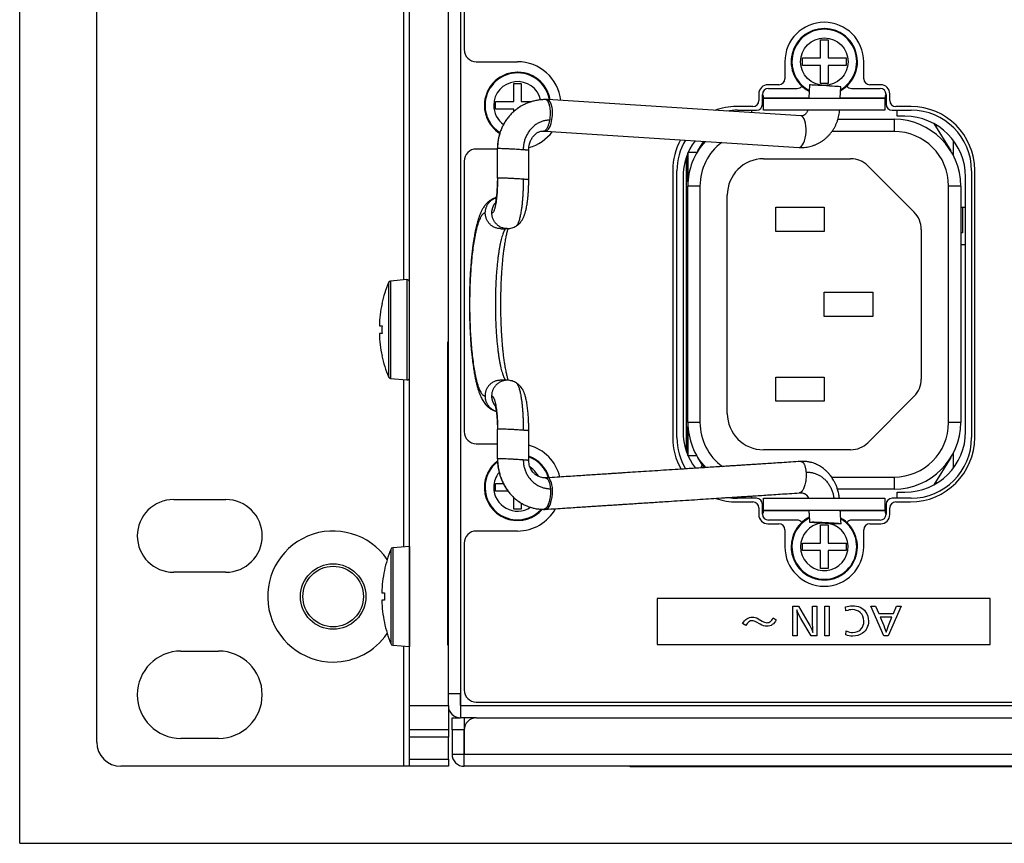
# Model space of a CAD drawing. Extents: x 21 to 1178, y 31 to 791.
# Drawn here: x 666 to 747, y 677 to 745 of the extents above; entities that cross this region are included whole.
import ezdxf

# ---------------------------------------------------------------- set-up
doc = ezdxf.new("R2010")
doc.units = 0
doc.layers.add('1', color=7, linetype='CONTINUOUS')

msp = doc.modelspace()

# ---------------------------------------------------------------- linework, layer by layer
at = {"layer": '1', "color": 251, "linetype": 'CONTINUOUS'}
for q in [(665.6264, 790.5892), (1160.3264, 676.8892)]:
    msp.add_line((665.6264, 676.8892), q, dxfattribs=at)
at = {"layer": '1', "color": 80, "linetype": 'CONTINUOUS'}
for p, q in [((671.9764, 685.2392), (671.9764, 769.2392)), ((701.9784, 768.2372), (701.9784, 688.2412)), ((700.9764, 689.2412), (700.9764, 767.2372)), ((697.7764, 688.2392), (697.7764, 766.2392)), ((702.2764, 753.4892), (702.2764, 742.3392)), ((731.6649, 743.1392), (732.2879, 743.1392)), ((731.6649, 741.6507), (731.6649, 743.1392)), ((732.2879, 743.1392), (732.2879, 741.6507)), ((703.2764, 741.3392), (706.6764, 741.3392)), ((728.7264, 741.3392), (728.7264, 739.9392)), ((730.1764, 741.0277), (730.1764, 741.6507)), ((730.1764, 741.6507), (731.6649, 741.6507)), ((732.2879, 741.6507), (733.7764, 741.6507)), ((733.7764, 741.6507), (733.7764, 741.0277)), ((735.2264, 739.9392), (735.2264, 741.3392)), ((731.6649, 741.0277), (730.1764, 741.0277)), ((731.6649, 739.5392), (731.6649, 741.0277)), ((733.7764, 741.0277), (732.2879, 741.0277)), ((732.2879, 741.0277), (732.2879, 739.5392)), ((706.3649, 738.0507), (706.3649, 739.5392)), ((706.3649, 739.5392), (706.9879, 739.5392)), ((706.9879, 739.5392), (706.9879, 738.0507)), ((728.2264, 739.4392), (727.3264, 739.4392)), ((727.3764, 739.1392), (729.7264, 739.1392)), ((730.7572, 739.4204), (730.6922, 738.3392)), ((730.7572, 739.4204), (730.7572, 739.4204)), ((732.2879, 739.5392), (731.6649, 739.5392)), ((733.2969, 738.3392), (733.3525, 739.2644)), ((734.2264, 739.1392), (736.5764, 739.1392)), ((736.6264, 739.4392), (735.7264, 739.4392)), ((730.0589, 736.8659), (709.1469, 738.2141)), ((726.5764, 738.6892), (726.5764, 738.1392)), ((726.8764, 737.8392), (726.8764, 738.6392)), ((726.9764, 738.3392), (726.9764, 738.3412)), ((726.9764, 738.3392), (736.9764, 738.3392)), ((726.9764, 737.3392), (726.9764, 738.3392)), ((736.9764, 738.3412), (736.9764, 738.3392)), ((736.9764, 738.3392), (736.9764, 737.3392)), ((737.0764, 738.6392), (737.0764, 737.8392)), ((737.3764, 738.1392), (737.3764, 738.6892)), ((704.8764, 738.0507), (706.3649, 738.0507)), ((704.8764, 737.4277), (704.8764, 738.0507)), ((706.3649, 737.4277), (704.8764, 737.4277)), ((706.3649, 737.2146), (706.3649, 737.4277)), ((706.9879, 738.0507), (707.8553, 738.0507)), ((726.0764, 737.6392), (724.7264, 737.6392)), ((724.8264, 737.3392), (726.3764, 737.3392)), ((725.9764, 737.3392), (725.9764, 737.1291)), ((736.9764, 737.3392), (726.9764, 737.3392)), ((737.5764, 737.3392), (739.1264, 737.3392)), ((739.1264, 737.6392), (737.8764, 737.6392)), ((737.9764, 736.8392), (737.9764, 737.3392)), ((733.0988, 736.5892), (737.7264, 736.5892)), ((738.6264, 736.8392), (737.9764, 736.8392)), ((741.0122, 736.2334), (742.4044, 733.9818)), ((741.3393, 736.0392), (741.1322, 736.0392)), ((708.9829, 735.6193), (729.8917, 734.2713)), ((742.6264, 733.587), (742.6264, 734.8389)), ((705.0085, 734.1392), (703.2764, 734.1392)), ((721.5485, 733.9818), (722.0406, 734.7776)), ((720.5764, 733.4003), (720.5764, 709.2782)), ((720.7364, 731.4205), (720.7364, 733.822)), ((720.7364, 733.822), (720.7364, 731.4205)), ((721.4633, 733.8392), (720.7439, 733.8392)), ((726.9764, 733.3392), (734.148, 733.3392)), ((702.2764, 733.1392), (702.2764, 710.8392)), ((719.4764, 732.3892), (719.4764, 710.3392)), ((735.5622, 732.7534), (739.3907, 728.925)), ((744.3764, 710.3392), (744.3764, 732.3892)), ((719.8264, 710.3392), (719.8264, 732.3392)), ((720.3264, 731.8392), (720.3264, 710.8392)), ((743.6264, 710.8392), (743.6264, 731.8392)), ((744.1264, 732.3392), (744.1264, 710.3392)), ((720.7264, 711.5892), (720.7264, 731.0892)), ((743.2264, 731.0892), (743.2264, 711.5892)), ((723.9764, 712.3392), (723.9764, 730.3392)), ((727.9764, 727.3392), (727.9764, 729.3392)), ((727.9764, 729.3392), (731.9764, 729.3392)), ((731.9764, 729.3392), (731.9764, 727.3392)), ((743.2264, 729.3392), (743.6263, 729.3392)), ((743.3764, 729.3393), (743.3764, 727.2393)), ((739.9764, 727.5108), (739.9764, 715.1677)), ((731.9764, 727.3392), (727.9764, 727.3392)), ((743.3764, 727.2393), (743.2262, 727.2393)), ((697.559, 723.3702), (696.1979, 723.2511)), ((731.9764, 722.3392), (735.9764, 722.3392)), ((731.9764, 720.3392), (731.9764, 722.3392)), ((735.9764, 722.3392), (735.9764, 720.3392)), ((695.501, 721.3892), (695.5057, 721.3892)), ((735.9764, 720.3392), (731.9764, 720.3392)), ((695.2858, 719.5507), (695.5057, 719.5507)), ((695.5057, 718.9277), (695.2858, 718.9277)), ((700.9264, 717.2392), (700.9264, 718.2392)), ((700.9264, 718.2392), (700.9764, 718.2392)), ((695.5057, 717.0892), (695.501, 717.0892)), ((700.9264, 694.2392), (700.9264, 717.2392)), ((727.9764, 715.3392), (731.9764, 715.3392)), ((727.9764, 713.3392), (727.9764, 715.3392)), ((731.9764, 715.3392), (731.9764, 713.3392)), ((696.1979, 715.2273), (697.559, 715.1083)), ((739.3907, 713.7534), (735.5622, 709.925)), ((731.9764, 713.3392), (727.9764, 713.3392)), ((720.7364, 708.8564), (720.7364, 711.258)), ((720.7364, 711.258), (720.7364, 708.8564)), ((703.2764, 709.8392), (705.0117, 709.8392)), ((721.4633, 708.8392), (720.7439, 708.8392)), ((734.148, 709.3392), (726.9764, 709.3392)), ((742.6264, 707.8396), (742.6264, 709.0914)), ((722.0652, 707.8611), (721.5485, 708.6967)), ((742.4044, 708.6967), (741.0122, 706.4451)), ((704.8764, 706.5507), (705.5127, 706.5507)), ((704.8764, 705.9277), (704.8764, 706.5507)), ((741.1322, 706.6392), (741.3393, 706.6392)), ((705.9021, 705.9277), (704.8764, 705.9277)), ((737.7264, 706.0892), (733.0621, 706.0892)), ((737.9764, 705.8392), (738.6264, 705.8392)), ((737.9764, 705.3392), (737.9764, 705.8392)), ((678.3264, 705.2392), (682.6264, 705.2392)), ((706.3649, 704.4392), (706.3649, 705.4133)), ((706.9879, 704.9445), (706.9879, 704.4392)), ((724.7764, 705.0392), (726.0764, 705.0392)), ((726.3764, 705.3392), (724.8264, 705.3392)), ((725.9764, 705.5271), (725.9764, 705.3392)), ((726.8764, 704.0392), (726.8764, 704.8392)), ((726.9764, 705.3392), (736.9764, 705.3392)), ((726.9764, 704.3392), (726.9764, 705.3392)), ((736.9764, 705.3392), (736.9764, 704.3392)), ((737.0764, 704.8392), (737.0764, 704.0392)), ((739.1264, 705.3392), (737.5764, 705.3392)), ((737.8764, 705.0392), (739.0764, 705.0392)), ((706.9879, 704.4392), (706.3649, 704.4392)), ((726.5764, 704.5392), (726.5764, 703.9892)), ((726.9764, 704.3372), (726.9764, 704.3392)), ((736.9764, 704.3392), (726.9764, 704.3392)), ((736.9764, 704.3392), (736.9764, 704.3372)), ((737.3764, 703.9892), (737.3764, 704.5392)), ((727.3264, 703.2392), (728.2264, 703.2392)), ((729.7264, 703.5392), (727.3764, 703.5392)), ((736.5764, 703.5392), (734.2264, 703.5392)), ((735.7264, 703.2392), (736.6264, 703.2392)), ((706.6764, 702.6392), (703.2764, 702.6392)), ((728.7264, 702.7392), (728.7264, 701.3392)), ((731.6649, 703.1392), (732.2879, 703.1392)), ((731.6649, 701.6507), (731.6649, 703.1392)), ((732.2879, 703.1392), (732.2879, 701.6507)), ((735.2264, 701.3392), (735.2264, 702.7392)), ((702.2764, 701.6392), (702.2764, 689.5392)), ((730.1764, 701.0277), (730.1764, 701.6507)), ((730.1764, 701.6507), (731.6649, 701.6507)), ((732.2879, 701.6507), (733.7764, 701.6507)), ((733.7764, 701.6507), (733.7764, 701.0277)), ((697.759, 701.3702), (696.3979, 701.2511)), ((731.6649, 701.0277), (730.1764, 701.0277)), ((731.6649, 699.5392), (731.6649, 701.0277)), ((733.7764, 701.0277), (732.2879, 701.0277)), ((732.2879, 701.0277), (732.2879, 699.5392)), ((682.6264, 699.2392), (678.3264, 699.2392)), ((695.701, 699.3892), (695.7057, 699.3892)), ((732.2879, 699.5392), (731.6649, 699.5392)), ((695.4858, 697.5507), (695.7057, 697.5507)), ((695.7057, 696.9277), (695.4858, 696.9277)), ((695.7057, 695.0892), (695.701, 695.0892)), ((700.9264, 693.2392), (700.9264, 694.2392)), ((678.9264, 692.7392), (682.0264, 692.7392)), ((696.3979, 693.2273), (697.759, 693.1083)), ((700.9764, 693.2392), (700.9264, 693.2392)), ((700.9764, 689.2412), (701.9784, 689.2412)), ((700.9764, 688.2412), (700.9764, 689.2412)), ((701.9764, 688.2412), (701.9764, 689.2412)), ((703.2764, 688.5392), (885.4764, 688.5392)), ((697.7764, 686.2392), (697.7764, 688.2392)), ((700.9764, 688.2392), (700.9764, 686.2392)), ((701.9784, 688.2412), (701.9784, 687.2392)), ((701.2764, 686.2392), (701.2764, 687.2392)), ((701.2764, 687.2392), (701.9804, 687.2392)), ((703.2788, 687.2392), (701.9804, 687.2392)), ((702.2764, 687.2392), (702.2764, 686.2392)), ((703.2784, 687.2392), (778.9764, 687.2392)), ((697.7764, 685.6534), (697.7764, 686.2392)), ((700.9764, 686.2392), (697.7764, 686.2392)), ((700.9764, 686.2392), (700.9764, 685.6534)), ((701.2764, 686.2392), (701.2764, 684.2412)), ((702.2764, 686.2392), (702.2764, 684.2412)), ((702.2784, 684.2412), (702.2784, 686.2392)), ((682.0264, 685.5392), (678.9264, 685.5392)), ((697.7764, 683.825), (697.7764, 685.6534)), ((700.9764, 683.825), (700.9764, 685.6534)), ((697.7764, 683.2392), (697.7764, 683.825)), ((700.9764, 683.825), (700.9764, 683.2392)), ((701.2764, 684.2412), (702.2764, 684.2412)), ((702.2784, 683.2392), (702.2784, 684.2412)), ((697.2764, 683.2392), (673.9764, 683.2392)), ((697.7764, 683.2392), (697.2764, 683.2392)), ((700.9764, 683.2392), (697.7764, 683.2392)), ((1123.6744, 683.2392), (702.2784, 683.2392)), ((715.9764, 683.1892), (715.9764, 683.2392)), ((716.9764, 683.1892), (715.9764, 683.1892)), ((777.9764, 683.1892), (716.9764, 683.1892))]:
    msp.add_line(p, q, dxfattribs=at)
at = {"layer": '1', "color": 51, "linetype": 'CONTINUOUS'}
for p, q in [((697.2764, 753.1497), (697.2764, 723.3466)), ((730.6924, 738.3412), (726.9764, 738.3412)), ((736.9764, 738.3412), (733.2969, 738.3412)), ((737.7264, 736.5892), (737.7264, 735.5892)), ((737.7264, 735.5892), (732.612, 735.5892)), ((729.8917, 734.2713), (729.8917, 734.2713)), ((721.7264, 731.0892), (720.7264, 731.0892)), ((721.7264, 731.0892), (721.7264, 711.5892)), ((743.2264, 731.0892), (742.2264, 731.0892)), ((742.2264, 711.5892), (742.2264, 731.0892)), ((696.0298, 723.1266), (696.0298, 715.3519)), ((696.1979, 723.2511), (696.1979, 715.2273)), ((697.559, 723.3702), (697.559, 715.1083)), ((700.9764, 717.2392), (700.9264, 717.2392)), ((697.2764, 715.1337), (697.2764, 701.3287)), ((721.7264, 711.5892), (720.7264, 711.5892)), ((743.2264, 711.5892), (742.2264, 711.5892)), ((732.5703, 707.0892), (737.7264, 707.0892)), ((737.7264, 707.0892), (737.7264, 706.0892)), ((726.9764, 704.3372), (730.703, 704.3372)), ((733.2916, 704.3372), (736.9764, 704.3372)), ((696.2298, 701.1266), (696.2298, 693.3519)), ((696.3979, 701.2511), (696.3979, 693.2273)), ((697.759, 701.3702), (697.759, 693.1083)), ((718.1881, 697.083), (718.1881, 693.2832)), ((745.6649, 697.083), (718.1881, 697.083)), ((745.6649, 693.2832), (745.6649, 697.083)), ((729.3911, 693.9869), (729.3911, 696.4549)), ((729.3911, 696.4549), (729.8458, 696.4549)), ((729.8458, 696.4549), (730.6265, 695.1158)), ((731.0132, 695.1987), (731.0132, 696.4549)), ((731.0132, 696.4549), (731.3642, 696.4549)), ((731.3642, 696.4549), (731.3642, 693.9869)), ((732.0251, 693.987), (732.0251, 696.455)), ((732.0251, 696.455), (732.3761, 696.455)), ((732.3761, 696.455), (732.3761, 693.987)), ((733.7626, 696.0459), (733.7375, 696.3881)), ((736.8855, 693.9869), (735.8145, 696.455)), ((735.8145, 696.455), (736.2114, 696.455)), ((736.2114, 696.455), (736.4707, 695.8309)), ((738.3062, 696.455), (737.2542, 693.9869)), ((737.6722, 695.8309), (737.9269, 696.455)), ((737.9269, 696.455), (738.3062, 696.455)), ((726.6786, 694.9527), (726.3767, 695.1319)), ((726.516, 695.412), (726.8508, 695.2134)), ((727.7588, 695.4741), (728.0135, 695.32)), ((729.7407, 695.175), (729.7407, 693.9869)), ((730.883, 693.9869), (730.0416, 695.4386)), ((736.4707, 695.8309), (737.6722, 695.8309)), ((737.5579, 695.5289), (736.5938, 695.5289)), ((736.5938, 695.5289), (736.8781, 694.8403)), ((737.2824, 694.8491), (737.5579, 695.5289)), ((700.9264, 694.2392), (700.9764, 694.2392)), ((725.5131, 694.8462), (725.2418, 695.0092)), ((733.7626, 694.0802), (733.7908, 694.4133)), ((729.7407, 693.9869), (729.3911, 693.9869)), ((731.3642, 693.9869), (730.883, 693.9869)), ((732.3761, 693.987), (732.0251, 693.987)), ((737.2542, 693.9869), (736.8855, 693.9869)), ((697.2764, 693.1516), (697.2764, 683.2392)), ((718.1881, 693.2832), (745.6649, 693.2832)), ((697.7764, 688.2392), (700.9764, 688.2392)), ((701.9784, 688.2412), (778.7764, 688.2412)), ((702.2764, 686.2392), (701.2764, 686.2392)), ((700.9764, 685.6534), (697.7764, 685.6534)), ((697.7764, 683.825), (700.9764, 683.825)), ((702.2784, 684.2412), (1123.6744, 684.2412)), ((716.9764, 683.2392), (716.9764, 683.1892))]:
    msp.add_line(p, q, dxfattribs=at)
msp.add_circle((731.9764, 741.3392), 1.9596, dxfattribs=at)
at = {"layer": '1', "color": 80, "linetype": 'CONTINUOUS'}
for radius in [2.7, 2.5]:
    msp.add_circle((691.4764, 697.2392), radius, dxfattribs=at)
for centre, radius, start, end in [((731.9764, 741.3392), 3.25, 360, 180), ((731.9764, 741.3392), 2.7317, 90, 242.774998), ((731.9764, 741.3392), 2.7317, 299.812495, 90), ((703.2764, 742.3392), 1, 180, 270), ((706.6764, 737.7392), 3.6, 6.434997, 90), ((706.6764, 737.7392), 2.7317, 90, 237.746245), ((706.6764, 737.7392), 2.7317, 9.703116, 90), ((728.2264, 739.9392), 0.5, 270, 0), ((735.7264, 739.9392), 0.5, 180, 270), ((727.3264, 738.6892), 0.75, 90, 180), ((727.3764, 738.6392), 0.5, 90, 180), ((729.7264, 739.6392), 0.5, 270, 322.287212), ((734.2264, 739.6392), 0.5, 217.712788, 270), ((736.5764, 738.6392), 0.5, 0, 90), ((736.6264, 738.6892), 0.75, 0, 90), ((726.0764, 738.1392), 0.5, 270, 0), ((726.4764, 738.3392), 0.5, 0.228491, 36.870975), ((737.4764, 738.3392), 0.5, 143.128448, 179.770818), ((737.8764, 738.1392), 0.5, 180, 270), ((724.7264, 732.3892), 5.25, 90, 109.923751), ((724.8264, 732.3392), 5, 90, 100.193905), ((726.3764, 737.8392), 0.5, 270, 0), ((737.5764, 737.8392), 0.5, 180, 270), ((739.1264, 732.3892), 5.25, 0, 90), ((739.1264, 732.3392), 5, 0, 90), ((737.7264, 731.0892), 5.5, 360, 90), ((738.6264, 731.8392), 5, 0, 90), ((706.6764, 737.7392), 3.6, 285.226879, 323.189996), ((724.7264, 732.3892), 5.25, 151.409526, 180), ((724.8264, 732.3392), 5, 149.51672, 180), ((725.3264, 731.8392), 5, 143.343283, 180), ((703.2764, 733.1392), 1, 90, 180), ((726.2264, 731.0892), 5.5, 137.977036, 180), ((726.9764, 730.3392), 3, 90, 180), ((734.148, 731.3392), 2, 45, 90), ((737.9764, 727.5108), 2, 360, 45), ((705.6828, 719.2392), 10.4063, 158.064833, 168.076549), ((696.2153, 723.0519), 0.2, 95, 158.064833), ((697.5764, 723.171), 0.2, 0, 95), ((705.6828, 719.2392), 10.4017, 168.071125, 178.283903), ((705.6828, 719.2392), 10.1818, 178.246835, 181.753165), ((705.6828, 719.2392), 10.4017, 181.716097, 191.928875), ((705.6828, 719.2392), 10.4063, 191.923451, 201.935167), ((696.2153, 715.4266), 0.2, 201.935167, 265), ((697.5764, 715.3075), 0.2, 265, 0), ((737.9764, 715.1677), 2, 315, 360), ((726.9764, 712.3392), 3, 180, 270), ((726.2264, 711.5892), 5.5, 180, 222.616403), ((737.7264, 711.5892), 5.5, 270, 360), ((703.2764, 710.8392), 1, 180, 270), ((725.3264, 710.8392), 5, 180, 217.262814), ((738.6264, 710.8392), 5, 270, 0), ((706.6764, 706.2392), 3.6, 13.713748, 74.975621), ((724.7764, 710.3392), 5.3, 180, 209.427188), ((724.8264, 710.3392), 5, 180, 211.045787), ((734.148, 711.3392), 2, 270, 315), ((739.0764, 710.3392), 5.3, 270, 0), ((739.1264, 710.3392), 5, 270, 0), ((706.6764, 706.2392), 2.7317, 127.063118, 318.937485), ((706.6764, 706.2392), 2.7317, 16.970624, 70.025621), ((678.3264, 702.2392), 3, 90, 270), ((682.6264, 702.2392), 3, 270, 90), ((724.7764, 710.3392), 5.3, 250.772347, 270), ((724.8264, 710.3392), 5, 261.25875, 270), ((726.0764, 704.5392), 0.5, 0, 90), ((726.3764, 704.8392), 0.5, 0, 90), ((737.5764, 704.8392), 0.5, 90, 180), ((737.8764, 704.5392), 0.5, 90, 180), ((706.6764, 706.2392), 3.6, 270, 330.77532), ((727.3264, 703.9892), 0.75, 180, 270), ((726.4764, 704.3392), 0.5, 323.128448, 359.770818), ((727.3764, 704.0392), 0.5, 180, 270), ((736.5764, 704.0392), 0.5, 270, 0), ((736.6264, 703.9892), 0.75, 270, 0), ((737.4764, 704.3392), 0.5, 180.228491, 216.870975), ((728.2264, 702.7392), 0.5, 0, 90), ((731.9764, 701.3392), 2.7317, 117.005634, 60.243758), ((729.7264, 703.0392), 0.5, 37.712788, 90), ((734.2264, 703.0392), 0.5, 90, 142.287212), ((735.7264, 702.7392), 0.5, 90, 180), ((691.4764, 697.2392), 5.4, 34.379998, 270), ((703.2764, 701.6392), 1, 90, 180), ((705.8828, 697.2392), 10.4063, 158.064833, 168.076549), ((696.4153, 701.0519), 0.2, 95, 158.064833), ((697.7764, 701.171), 0.2, 89.999224, 95), ((731.9764, 701.3392), 3.25, 180, 0), ((705.8828, 697.2392), 10.4017, 168.071125, 178.283903), ((705.8828, 697.2392), 10.1818, 178.246835, 181.753165), ((705.8828, 697.2392), 10.4017, 181.716097, 191.928875), ((705.8828, 697.2392), 10.4063, 191.923451, 201.935167), ((691.4764, 697.2392), 5.4, 270, 325.625629), ((678.9264, 689.1392), 3.6, 90, 270), ((682.0264, 689.1392), 3.6, 270, 90), ((696.4153, 693.4266), 0.2, 201.935167, 265), ((697.7764, 693.3075), 0.2, 265, 270.000776), ((703.2764, 689.5392), 1, 180, 270), ((701.9784, 688.2412), 1.002, 180, 270), ((701.9784, 688.2412), 0.002, 180, 270), ((703.2784, 686.2392), 1, 90, 180), ((673.9764, 685.2392), 2, 180, 270), ((702.2784, 684.2412), 1.002, 180, 270), ((702.2784, 684.2412), 0.002, 180, 270)]:
    msp.add_arc(centre, radius, start, end, dxfattribs=at)
at = {"layer": '1', "color": 51, "linetype": 'CONTINUOUS'}
for centre, radius, start, end in [((731.9764, 741.3392), 2.731, 299.829385, 180), ((731.9764, 741.3392), 2.6759, 300.605624, 180), ((731.9764, 741.3392), 2.731, 180, 242.758116), ((731.9764, 741.3392), 2.6759, 180, 242.240633), ((706.6764, 737.7392), 2.731, 9.71437, 180), ((706.6764, 737.7392), 2.6759, 9.99563, 180), ((706.6764, 737.7392), 1.9596, 13.39874, 180), ((706.6764, 737.7392), 2.731, 180, 237.740633), ((706.6764, 737.7392), 2.6759, 180, 237.408742), ((706.6764, 737.7392), 1.9596, 180, 234.106885), ((737.7264, 731.0892), 4.5, 360, 90), ((726.2264, 731.0892), 4.5, 127.018122, 180), ((726.2264, 711.5892), 4.5, 180, 233.817187), ((737.7264, 711.5892), 4.5, 270, 360), ((706.6764, 706.2392), 2.731, 127.17562, 180), ((706.6764, 706.2392), 2.6759, 127.946243, 180), ((706.6764, 706.2392), 2.6759, 17.268753, 69.586884), ((706.6764, 706.2392), 2.731, 16.993112, 70.003123), ((719.4764, 709.2392), 2.7, 328.73624, 334.889997), ((706.6764, 706.2392), 1.9596, 140.805013, 180), ((706.6764, 706.2392), 1.9596, 27.646872, 57.768751), ((706.6764, 706.2392), 2.731, 180, 318.937507), ((706.6764, 706.2392), 2.6759, 180, 317.587494), ((706.6764, 706.2392), 1.9596, 180, 303.193121), ((731.9764, 701.3392), 2.731, 117.073122, 180), ((731.9764, 701.3392), 2.731, 180, 60.204372), ((731.9764, 701.3392), 2.6759, 117.579378, 180), ((731.9764, 701.3392), 2.6759, 180, 59.444994), ((731.9764, 701.3392), 1.9596, 97.841264, 180), ((731.9764, 701.3392), 1.9596, 180, 76.449382)]:
    msp.add_arc(centre, radius, start, end, dxfattribs=at)
at = {"layer": '1', "color": 80, "linetype": 'CONTINUOUS'}
for centre, major_axis, ratio, start_param, end_param in [((732.0549, 739.3424), (-1.2977, 0.078), 0.010469, 6.1126985, 6.2831853), ((732.0549, 739.3424), (-1.2977, 0.078), 0.010469, 3.141663, 6.1126985), ((709.0633, 736.9168), (-0.0836, -1.2973), 0.380849, 0.0098938, 3.1592431), ((709.0674, 705.7273), (0.0836, 1.2973), 0.380114, 3.17257, 6.2831853), ((709.0674, 705.7273), (0.0836, 1.2973), 0.380114, 0, 0.0378502)]:
    msp.add_ellipse(centre, major_axis=major_axis, ratio=ratio, start_param=start_param, end_param=end_param, dxfattribs=at)
at = {"layer": '1', "color": 51, "linetype": 'CONTINUOUS'}
msp.add_ellipse((729.9753, 735.5686), major_axis=(-0.0836, -1.2973), ratio=0.380849, start_param=0, end_param=3.1415695, dxfattribs=at)
at = {"layer": '1', "color": 80, "linetype": 'CONTINUOUS'}
msp.add_ellipse((732.0596, 703.306), major_axis=(-1.2984, 0.0653), ratio=0.034353, dxfattribs=at)
for points, knots in [([(709.021, 738.2117), (708.8906, 738.2139), (708.6386, 738.2056), (708.2756, 738.1578), (707.9456, 738.0835), (707.6268, 737.9837), (707.3335, 737.864), (707.0779, 737.7346), (706.933, 737.6487), (706.8718, 737.6102)], [0, 0, 0, 0, 0.1738535, 0.3373139, 0.4880343, 0.6241309, 0.780434, 0.9060828, 1, 1, 1, 1]), ([(706.8719, 737.6102), (706.8474, 737.5946), (706.7927, 737.5585), (706.7328, 737.516), (706.6982, 737.4905), (706.6938, 737.4873)], [0, 0, 0, 0, 0.4154159, 0.9255547, 1, 1, 1, 1]), ([(729.8918, 734.2734), (729.9212, 734.2706), (730.0281, 734.2625), (730.2134, 734.2654), (730.4458, 734.2836), (730.6763, 734.3206), (730.9034, 734.375), (731.1261, 734.4469), (731.3431, 734.5357), (731.5532, 734.641), (731.7555, 734.7623), (731.9487, 734.8989), (732.1319, 735.0501), (732.3041, 735.2151), (732.4643, 735.3931), (732.6116, 735.5832), (732.7452, 735.7842), (732.8644, 735.9952), (732.9684, 736.215), (733.0567, 736.4425), (733.1288, 736.6763), (733.184, 736.9152), (733.2193, 737.1368), (733.232, 737.2786), (733.2357, 737.3391)], [0, 0, 0, 0, 0.0178092, 0.0646572, 0.1114813, 0.1582974, 0.2051239, 0.2519792, 0.29888, 0.3458417, 0.3928774, 0.4399978, 0.4872109, 0.5345218, 0.5819332, 0.6294448, 0.6770545, 0.7247577, 0.7725485, 0.8204198, 0.8683634, 0.9163706, 0.9644322, 1, 1, 1, 1]), ([(730.6111, 737.3385), (730.6079, 737.3273), (730.5946, 737.2838), (730.5649, 737.2115), (730.518, 737.128), (730.4631, 737.0546), (730.4021, 736.9924), (730.3365, 736.9421), (730.2676, 736.9038), (730.1957, 736.8778), (730.126, 736.8649), (730.0799, 736.8651), (730.0586, 736.8672)], [0, 0, 0, 0, 0.0322271, 0.1262391, 0.221703, 0.3193791, 0.4202269, 0.5254762, 0.6367118, 0.7559592, 0.8856193, 1, 1, 1, 1]), ([(707.6046, 734.0506), (707.6047, 734.1431), (707.6164, 734.314), (707.6629, 734.546), (707.7217, 734.7287), (707.778, 734.8603), (707.826, 734.9543), (707.8709, 735.0318), (707.9239, 735.1129), (708.0009, 735.2145), (708.1014, 735.3228), (708.2194, 735.4215), (708.327, 735.4909), (708.43, 735.543), (708.5386, 735.5845), (708.6735, 735.6165), (708.7709, 735.6246), (708.8234, 735.6243)], [0, 0, 0, 0, 0.1099775, 0.2061294, 0.2846917, 0.3436137, 0.3820977, 0.4160927, 0.4581705, 0.5081437, 0.5853188, 0.6586551, 0.723428, 0.7701993, 0.8315887, 0.90857, 1, 1, 1, 1]), ([(705.2122, 735.4264), (705.1876, 735.3494), (705.1196, 735.1124), (705.0407, 734.6995), (705.0188, 734.3623), (705.0184, 734.1887)], [0, 0, 0, 0, 0.1935657, 0.5893465, 1, 1, 1, 1]), ([(705.0187, 731.7387), (705.0174, 731.648), (705.0137, 731.4709), (705.0048, 731.2124), (704.9933, 730.9745), (704.979, 730.7439), (704.9627, 730.5334), (704.9458, 730.3536), (704.929, 730.1994), (704.9108, 730.0554), (704.889, 729.9093), (704.8654, 729.7766), (704.846, 729.6862), (704.8318, 729.6289), (704.8215, 729.5926), (704.8185, 729.583), (704.8185, 729.5827), (704.8185, 729.5827)], [0, 0, 0, 0, 0.0960738, 0.1877186, 0.2730664, 0.3505721, 0.4396901, 0.5109158, 0.5636195, 0.6354549, 0.710753, 0.7891496, 0.8714501, 0.914037, 0.9570932, 0.9978785, 1, 1, 1, 1]), ([(706.5736, 727.791), (706.6356, 727.8309), (706.7452, 727.9133), (706.8826, 728.0502), (706.9819, 728.1742), (707.0609, 728.293), (707.1183, 728.394), (707.1732, 728.5041), (707.229, 728.6346), (707.279, 728.7729), (707.3192, 728.9027), (707.3513, 729.0191), (707.3826, 729.1459), (707.4159, 729.2994), (707.4473, 729.4667), (707.4742, 729.6325), (707.4955, 729.7813), (707.5132, 729.9206), (707.5306, 730.0741), (707.5498, 730.2692), (707.57, 730.5227), (707.5884, 730.8346), (707.6017, 731.2011), (707.6049, 731.4623), (707.6049, 731.6006)], [0, 0, 0, 0, 0.0503168, 0.0940859, 0.1302463, 0.1582394, 0.1911377, 0.2277033, 0.2719863, 0.3197587, 0.3577373, 0.3889642, 0.4284025, 0.4738721, 0.5230108, 0.5662261, 0.6033204, 0.6349097, 0.6684625, 0.7140361, 0.7710227, 0.8385326, 0.9153622, 1, 1, 1, 1]), ([(704.9195, 730.1247), (704.9136, 730.1232), (704.8732, 730.1128), (704.7996, 730.091), (704.6889, 730.0491), (704.5762, 729.9962), (704.4589, 729.9287), (704.3188, 729.8305), (704.169, 729.6993), (704.0276, 729.542), (703.9166, 729.3916), (703.8354, 729.2645), (703.77, 729.1496), (703.7167, 729.0468), (703.6571, 728.9226), (703.5852, 728.7555), (703.5024, 728.535), (703.4221, 728.2887), (703.3538, 728.0492), (703.2974, 727.8296), (703.2468, 727.6148), (703.193, 727.3648), (703.1433, 727.1083), (703.0994, 726.8596), (703.0645, 726.6462), (703.035, 726.4524), (703.0121, 726.2931), (702.9953, 726.1707), (702.9829, 726.0773), (702.9701, 725.9779), (702.9532, 725.8425), (702.9305, 725.6503), (702.9038, 725.4066), (702.874, 725.1095), (702.8357, 724.6823), (702.7953, 724.1419), (702.7591, 723.5109), (702.7337, 722.8995), (702.7177, 722.3129), (702.7101, 721.7538), (702.7102, 721.2141), (702.7163, 720.6801), (702.7276, 720.1427), (702.7442, 719.6038), (702.7664, 719.0692), (702.794, 718.5514), (702.8247, 718.1068), (702.8552, 717.7332), (702.8834, 717.427), (702.9131, 717.1365), (702.9429, 716.8709), (702.9708, 716.6415), (702.997, 716.4412), (703.0244, 716.2434), (703.0571, 716.0226), (703.1028, 715.738), (703.1614, 715.4105), (703.2313, 715.068), (703.3037, 714.7574), (703.3774, 714.4794), (703.455, 714.2223), (703.5413, 713.9733), (703.6321, 713.7496), (703.7244, 713.5562), (703.8153, 713.3915), (703.9166, 713.234), (704.0328, 713.0822), (704.1494, 712.9564), (704.2541, 712.861), (704.3541, 712.7814), (704.4599, 712.7099), (704.5653, 712.6505), (704.6653, 712.6021), (704.7849, 712.5547), (704.8743, 712.5281), (704.9237, 712.5159), (704.9241, 712.5158)], [0, 0, 0, 0, 0.0009583, 0.0065765, 0.0113648, 0.0162302, 0.0240887, 0.032853, 0.0471044, 0.0617296, 0.0747564, 0.086199, 0.0959116, 0.1039689, 0.1122649, 0.12734, 0.1449283, 0.1642494, 0.1819497, 0.1944722, 0.2077457, 0.2229927, 0.2401997, 0.2524113, 0.2645069, 0.2746478, 0.2827924, 0.2889515, 0.2931355, 0.2967845, 0.3038529, 0.3131971, 0.324791, 0.3385958, 0.3545565, 0.3827241, 0.4094937, 0.434842, 0.4587856, 0.4813567, 0.5026676, 0.5239441, 0.5456394, 0.5676896, 0.5900247, 0.6125557, 0.6346714, 0.6491135, 0.6632021, 0.6769262, 0.6898997, 0.7011949, 0.7105936, 0.7199435, 0.7313803, 0.7449204, 0.7654977, 0.7862603, 0.8058775, 0.8243967, 0.8425808, 0.8609644, 0.8810199, 0.8957811, 0.9099074, 0.9235509, 0.9372123, 0.9498027, 0.9585803, 0.9663226, 0.9746586, 0.979145, 0.984438, 0.9913692, 0.9999305, 1, 1, 1, 1]), ([(705.9234, 715.0653), (705.9172, 715.0848), (705.9021, 715.1333), (705.8748, 715.2262), (705.8416, 715.3489), (705.8057, 715.4931), (705.7685, 715.6558), (705.7282, 715.8477), (705.6837, 716.0815), (705.6355, 716.3632), (705.5845, 716.7003), (705.5348, 717.0768), (705.4897, 717.4718), (705.4519, 717.8539), (705.4197, 718.2279), (705.3918, 718.6021), (705.3633, 719.0544), (705.3365, 719.5949), (705.3155, 720.2226), (705.3042, 720.8466), (705.3019, 721.4483), (705.3073, 722.0147), (705.3194, 722.5495), (705.3373, 723.0632), (705.3599, 723.5392), (705.3872, 723.9949), (705.4192, 724.4342), (705.4584, 724.8881), (705.5058, 725.3506), (705.5564, 725.7678), (705.6066, 726.1257), (705.652, 726.4134), (705.6954, 726.6604), (705.7354, 726.867), (705.7731, 727.0449), (705.81, 727.205), (705.8466, 727.3501), (705.8814, 727.476), (705.9027, 727.547), (705.9126, 727.5788)], [0, 0, 0, 0, 0.0100564, 0.0241645, 0.0424709, 0.0606284, 0.078794, 0.0992851, 0.1228349, 0.1494326, 0.1787355, 0.2118854, 0.2426702, 0.2710495, 0.2971088, 0.3229117, 0.349246, 0.3896049, 0.4308042, 0.471892, 0.5097948, 0.5458835, 0.5803709, 0.6130481, 0.6467063, 0.6754664, 0.7058685, 0.7382267, 0.7730215, 0.8101852, 0.8379937, 0.8642486, 0.8879349, 0.9090388, 0.9277042, 0.9463802, 0.9659279, 0.9839359, 1, 1, 1, 1]), ([(705.8365, 727.5716), (705.9063, 727.5718), (706.0416, 727.5823), (706.236, 727.6279), (706.4141, 727.6978), (706.5224, 727.7579), (706.5736, 727.791)], [0, 0, 0, 0, 0.2618531, 0.5164017, 0.7626547, 1, 1, 1, 1]), ([(706.5815, 714.8526), (706.5292, 714.8858), (706.4188, 714.9461), (706.2374, 715.0157), (706.0397, 715.0609), (705.9019, 715.0712), (705.8309, 715.0713)], [0, 0, 0, 0, 0.2364674, 0.4826629, 0.7376719, 1, 1, 1, 1]), ([(707.6077, 710.9006), (707.6076, 711.0147), (707.6056, 711.2331), (707.5972, 711.5441), (707.5854, 711.8177), (707.572, 712.0489), (707.5586, 712.2376), (707.5371, 712.4973), (707.5006, 712.843), (707.4491, 713.1892), (707.3989, 713.4491), (707.3592, 713.6221), (707.3197, 713.7687), (707.2858, 713.8778), (707.255, 713.9663), (707.2265, 714.0411), (707.1923, 714.1232), (707.1391, 714.2358), (707.0581, 714.3779), (706.9408, 714.5407), (706.7807, 714.7095), (706.6532, 714.8069), (706.5815, 714.8526)], [0, 0, 0, 0, 0.0687524, 0.1321602, 0.1888843, 0.2379039, 0.2784981, 0.3116033, 0.4124805, 0.5185767, 0.5716521, 0.6235234, 0.667752, 0.7047477, 0.7248223, 0.7469453, 0.77123, 0.8010697, 0.839069, 0.8853545, 0.9393743, 1, 1, 1, 1]), ([(704.8269, 713.0193), (704.8265, 713.0192), (704.8282, 713.013), (704.8397, 712.9731), (704.8559, 712.9081), (704.8759, 712.8145), (704.8966, 712.7024), (704.9157, 712.5806), (704.9347, 712.4401), (704.9547, 712.2685), (704.9741, 712.0628), (704.9914, 711.832), (705.0053, 711.5891), (705.016, 711.3201), (705.0201, 711.1346), (705.0214, 711.0387)], [0, 0, 0, 0, 0.0404283, 0.0858706, 0.1707208, 0.2438549, 0.3116621, 0.3873601, 0.4445072, 0.5203827, 0.6161051, 0.6998595, 0.7926688, 0.8932203, 1, 1, 1, 1]), ([(705.0217, 708.5887), (705.0213, 708.4154), (705.0401, 708.0755), (705.1249, 707.5792), (705.258, 707.1162), (705.4288, 706.6961), (705.6252, 706.3254), (705.8156, 706.0359), (705.9412, 705.8725), (705.991, 705.8116)], [0, 0, 0, 0, 0.1717504, 0.3394107, 0.5002394, 0.6518911, 0.792513, 0.9207634, 1, 1, 1, 1]), ([(708.9705, 707.0197), (708.9018, 707.0195), (708.7743, 707.0295), (708.5991, 707.0686), (708.4366, 707.1268), (708.2839, 707.2042), (708.1495, 707.2969), (708.0343, 707.398), (707.9301, 707.5103), (707.8306, 707.6476), (707.7414, 707.8115), (707.6698, 707.9964), (707.6198, 708.2134), (707.608, 708.3684), (707.608, 708.4506)], [0, 0, 0, 0, 0.1087152, 0.2012125, 0.27362, 0.3637681, 0.4491681, 0.5106615, 0.5768495, 0.6577229, 0.7302497, 0.8121414, 0.902442, 1, 1, 1, 1]), ([(730.0375, 708.3766), (729.7661, 708.3591), (729.2444, 708.3253), (728.4935, 708.2768), (727.8056, 708.2323), (727.1807, 708.1919), (726.619, 708.1556), (726.1203, 708.1233), (725.672, 708.0943), (725.2573, 708.0675), (724.8542, 708.0415), (724.4529, 708.0155), (724.0477, 707.9893), (723.3632, 707.9451), (722.3986, 707.8827), (721.155, 707.8023), (720.0072, 707.7281), (718.9575, 707.6602), (718.0093, 707.5989), (717.081, 707.5389), (716.191, 707.4813), (715.5134, 707.4375), (715.0141, 707.4052), (714.6557, 707.3821), (714.2414, 707.3553), (713.7695, 707.3248), (713.2399, 707.2905), (712.6653, 707.2534), (712.048, 707.2135), (711.3901, 707.1709), (710.6809, 707.1251), (709.9219, 707.076), (709.3992, 707.0422), (709.13, 707.0248)], [0, 0, 0, 0, 0.0389436, 0.0748691, 0.1077765, 0.1376658, 0.164537, 0.1883901, 0.2092251, 0.228879, 0.2478835, 0.2670767, 0.2864585, 0.306029, 0.3652824, 0.4248778, 0.4844733, 0.5299825, 0.5754917, 0.6205362, 0.6631784, 0.7032049, 0.7177636, 0.7348171, 0.7546295, 0.7772009, 0.8025313, 0.8306206, 0.8596318, 0.8910956, 0.9250122, 0.9613813, 1, 1, 1, 1]), ([(733.2258, 705.3401), (733.2184, 705.4053), (733.1926, 705.5922), (733.1301, 705.8852), (733.0333, 706.1984), (732.9289, 706.4604), (732.8284, 706.6693), (732.7302, 706.8471), (732.6262, 707.0142), (732.5015, 707.1905), (732.3522, 707.3747), (732.1803, 707.5568), (732.0005, 707.719), (731.8291, 707.8516), (731.6594, 707.9657), (731.4967, 708.0595), (731.3264, 708.1432), (731.146, 708.218), (730.9268, 708.2897), (730.6654, 708.3492), (730.3639, 708.3845), (730.1509, 708.3839), (730.0384, 708.3767)], [0, 0, 0, 0, 0.0399945, 0.1151943, 0.1824069, 0.2402669, 0.2878777, 0.3247081, 0.3651795, 0.4087524, 0.457444, 0.5111172, 0.5632079, 0.6071562, 0.6453356, 0.6898211, 0.7238211, 0.7636067, 0.8115842, 0.8673368, 0.9303472, 1, 1, 1, 1]), ([(709.0061, 704.4298), (709.2773, 704.4474), (709.7987, 704.4811), (710.5494, 704.5296), (711.237, 704.5741), (711.8616, 704.6145), (712.4232, 704.6508), (712.9218, 704.6831), (713.3701, 704.712), (713.7847, 704.7388), (714.1879, 704.7649), (714.5891, 704.7909), (714.9944, 704.8171), (715.6788, 704.8613), (716.6434, 704.9237), (717.887, 705.0041), (719.0349, 705.0783), (720.0845, 705.1462), (721.0327, 705.2075), (721.961, 705.2675), (722.8511, 705.3251), (723.5287, 705.3689), (724.0279, 705.4012), (724.3863, 705.4243), (724.8007, 705.4511), (725.2727, 705.4816), (725.8025, 705.5159), (726.3771, 705.553), (726.9946, 705.593), (727.6527, 705.6355), (728.3621, 705.6814), (729.1228, 705.7305), (729.6471, 705.7644), (729.9177, 705.7819)], [0, 0, 0, 0, 0.0389356, 0.0748538, 0.1077545, 0.1376377, 0.1645035, 0.1883517, 0.2091825, 0.2288324, 0.2478331, 0.2670223, 0.2864002, 0.3059667, 0.365208, 0.4247914, 0.4843747, 0.5298747, 0.5753747, 0.62041, 0.6630434, 0.7030619, 0.7176176, 0.7346676, 0.754476, 0.7770428, 0.802368, 0.8304517, 0.859457, 0.8909145, 0.9248242, 0.961186, 1, 1, 1, 1]), ([(729.9691, 705.7916), (729.9882, 705.793), (730.0268, 705.7948), (730.1048, 705.7921), (730.1955, 705.7759), (730.2912, 705.7456), (730.3557, 705.7169), (730.3866, 705.6992)], [0, 0, 0, 0, 0.0746516, 0.1598585, 0.3738745, 0.6545438, 1, 1, 1, 1]), ([(706.7458, 705.0979), (706.7531, 705.0927), (706.7985, 705.0603), (706.8446, 705.029), (706.8838, 705.0036)], [0, 0, 0, 0, 0.1618881, 1, 1, 1, 1]), ([(706.8837, 705.0036), (706.9179, 704.9815), (706.9997, 704.9308), (707.1443, 704.8492), (707.331, 704.7562), (707.5611, 704.659), (707.8348, 704.5668), (708.1505, 704.4899), (708.505, 704.4392), (708.7533, 704.43), (708.883, 704.4324)], [0, 0, 0, 0, 0.0568478, 0.1344151, 0.2325411, 0.35068, 0.4879365, 0.6430554, 0.8144094, 1, 1, 1, 1]), ([(730.5586, 705.5538), (730.5714, 705.5353), (730.6015, 705.4852), (730.6306, 705.411), (730.6436, 705.3573), (730.6469, 705.3408)], [0, 0, 0, 0, 0.317896, 0.7942893, 1, 1, 1, 1])]:
    msp.add_open_spline(points, degree=3, knots=knots, dxfattribs=at)
for points in [[(709.1381, 738.2145), (708.9697, 738.2197)], [(708.8163, 735.6245), (708.9847, 735.6193)], [(705.0085, 734.1932), (705.0089, 731.7432)], [(707.6049, 731.6006), (707.6046, 734.0506)], [(705.2926, 727.5712), (705.8366, 727.5716)], [(743.6264, 726.2395), (743.2263, 726.2395)], [(705.8309, 715.0713), (705.287, 715.071)], [(705.0116, 711.0432), (705.0119, 708.5932)], [(707.608, 708.4506), (707.6077, 710.9006)], [(709.1323, 707.0248), (708.9639, 707.0196)], [(708.8306, 704.4243), (708.9991, 704.4296)], [(730.7028, 704.3392), (730.7613, 703.3714)], [(733.358, 703.241), (733.2916, 704.3392)]]:
    msp.add_open_spline(points, degree=1, dxfattribs=at)
for points, weights, degree in [([(709.3439, 736.518), (709.6482, 738.2059), (708.9701, 738.2197)], [1, 0.55859392207, 0.896545146675], 2), ([(706.8981, 737.6267), (705.6914, 736.8769), (705.0304, 735.6179), (705.0306, 734.1973)], [0.866179374523, 0.829095133014, 0.873702008173, 1], 3), ([(709.3439, 736.518), (708.0463, 736.5179), (707.1509, 735.5019), (707.1511, 734.0984)], [1, 0.804737854124, 0.804737854124, 1], 3), ([(708.8251, 735.6243), (709.1834, 735.6276), (709.3439, 736.518)], [0.757818449106, 0.705789002764, 1], 2), ([(705.0085, 734.1932), (705.0093, 734.1958), (705.0306, 734.1973)], [0.91165157341, 0.951029583277, 1], 2), ([(705.0309, 731.7473), (705.0312, 730.0967), (704.846, 728.8547), (704.5654, 728.8545)], [1, 0.804737854124, 0.804737854124, 1], 3), ([(705.0089, 731.7432), (705.0083, 731.7413), (705.0187, 731.7387)], [0.911695110868, 0.884896302602, 0.862539039418], 2), ([(707.1514, 731.6484), (707.1517, 729.5831), (706.9165, 728.0277), (706.561, 727.7816)], [1, 0.82076462185, 0.806053302557, 0.955866042122], 3), ([(706.5738, 714.8585), (706.9267, 714.5969), (707.1539, 713.0047), (707.1541, 710.9484)], [0.954280819065, 0.806159547678, 0.821399274657, 1], 3), ([(704.5416, 713.7881), (704.8222, 713.7883), (705.0334, 712.698), (705.0337, 711.0473)], [1, 0.804737854124, 0.804737854124, 1], 3), ([(705.0119, 708.5932), (705.0113, 708.5913), (705.0217, 708.5887)], [0.911695110872, 0.884896302604, 0.862539039418], 2), ([(705.034, 708.5973), (705.0342, 707.1271), (705.678, 705.7721), (706.9032, 704.9911)], [1, 0.869866926137, 0.826461450381, 0.869783572732], 3), ([(707.1545, 708.4984), (707.1546, 707.0948), (708.094, 706.1262), (709.3916, 706.1263)], [1, 0.804737854124, 0.804737854124, 1], 3), ([(730.4717, 707.4837), (731.694, 707.5627), (732.6111, 706.6716), (732.7634, 705.3398)], [1, 0.813036478791, 0.80509054497, 0.976162198538], 3), ([(708.9643, 707.0196), (709.3283, 707.0313), (709.3916, 706.1263)], [0.759069535096, 0.702382946605, 1], 2), ([(709.3916, 706.1263), (709.5099, 704.4357), (708.8306, 704.4243)], [1, 0.558172113248, 0.897191752543], 2), ([(729.9691, 705.7916), (729.9434, 705.7833), (729.9178, 705.7819)], [0.855239519219, 0.872078157544, 0.891611028443], 2), ([(730.3715, 705.7073), (730.5251, 705.6264), (730.6272, 705.5049), (730.6576, 705.3401)], [0.853553390593, 0.853553375617, 0.890949148185, 0.965740708297], 3), ([(701.9784, 687.2392), (701.9794, 687.2392), (701.9804, 687.2392)], [0.50000011745, 0.49999988255, 0.50000011745], 2)]:
    msp.add_rational_spline(points, weights, degree=degree, dxfattribs=at)
at = {"layer": '1', "color": 51, "linetype": 'CONTINUOUS'}
for points, weights in [([(705.0306, 734.1973), (705.4437, 734.226), (707.1511, 734.0984)], [1, 0.5, 1]), ([(707.1511, 734.0984), (707.6032, 734.0646), (707.6046, 734.0506)], [1, 0.79065518621, 0.756611376663]), ([(705.0309, 731.7473), (705.0097, 731.7458), (705.0089, 731.7432)], [1, 0.951055049117, 0.911692531102]), ([(707.1514, 731.6484), (705.444, 731.776), (705.0309, 731.7473)], [1, 0.5, 1]), ([(707.6049, 731.6006), (707.6034, 731.6146), (707.1514, 731.6484)], [0.756616034379, 0.790669504482, 1]), ([(704.0215, 728.8541), (704.006, 729.8318), (704.9166, 730.1152)], [1, 0.697210971029, 0.761146726319]), ([(704.5654, 728.8545), (704.5581, 729.3184), (704.8385, 729.6813)], [1, 0.829132739723, 0.775047961984]), ([(705.2924, 727.5712), (704.0417, 727.5702), (704.0215, 728.8541)], [0.801238582785, 0.63682029468, 1]), ([(705.8378, 727.5716), (704.5857, 727.5691), (704.5654, 728.8545)], [0.801486375404, 0.636546953099, 1]), ([(705.2872, 715.071), (704.0121, 715.0708), (703.9977, 713.7878)], [0.801090085499, 0.63698441977, 1]), ([(705.8615, 715.071), (704.5564, 715.1017), (704.5416, 713.7881)], [0.806146855274, 0.631523361719, 1]), ([(703.9977, 713.7878), (703.9867, 712.808), (704.9197, 712.5262)], [1, 0.696765628787, 0.761335593114]), ([(704.5416, 713.7881), (704.5362, 713.3046), (704.8461, 712.9346)], [1, 0.823203041159, 0.77143474094]), ([(705.0337, 711.0473), (705.0124, 711.0458), (705.0116, 711.0432)], [1, 0.951046563102, 0.911678882141]), ([(707.1541, 710.9484), (705.4468, 711.076), (705.0337, 711.0473)], [1, 0.5, 1]), ([(707.6077, 710.9006), (707.606, 710.9146), (707.1541, 710.9484)], [0.756632332818, 0.790719567832, 1]), ([(705.034, 708.5973), (705.0127, 708.5958), (705.0119, 708.5932)], [1, 0.951055049117, 0.911692531102]), ([(707.1545, 708.4984), (705.4471, 708.626), (705.034, 708.5973)], [1, 0.5, 1]), ([(707.608, 708.4506), (707.6065, 708.4646), (707.1545, 708.4984)], [0.756616034379, 0.790669504482, 1]), ([(730.0375, 708.3766), (730.4074, 708.4022), (730.4717, 707.4837)], [0.760289549213, 0.69928129238, 1]), ([(730.4717, 707.4837), (730.5765, 705.9859), (729.9691, 705.7916)], [1, 0.587796997785, 0.855239255714])]:
    msp.add_rational_spline(points, weights, degree=2, dxfattribs=at)
msp.add_rational_spline([(704.0215, 728.8541), (703.2713, 728.8536), (702.7361, 725.8086), (702.7291, 721.3958), (702.7222, 716.983), (703.2476, 713.7873), (703.9977, 713.7878)], [1, 0.804737853174, 0.804737853174, 1, 0.804737853612, 0.804737853612, 1], degree=3, knots=[0, 0, 0, 0, 0.5, 0.5, 0.5, 1, 1, 1, 1], dxfattribs=at)
at = {"layer": '1', "color": 80, "linetype": 'CONTINUOUS'}
msp.add_rational_spline([(705.6829, 727.5744), (705.1633, 726.8333), (704.8473, 724.3453), (704.8496, 721.2968), (704.8519, 718.2585), (705.1698, 715.8081), (705.6885, 715.0702)], [0.9214072675, 0.809715113327, 0.835912690827, 1, 0.836370323817, 0.809862314189, 0.920475971116], degree=3, knots=[0, 0, 0, 0, 0.5006982, 0.5006982, 0.5006982, 1, 1, 1, 1], dxfattribs=at)
at = {"layer": '1', "color": 51, "linetype": 'CONTINUOUS'}
for points in [[(730.0416, 695.4386), (729.8892, 695.7003), (729.7767, 695.9363), (729.7037, 696.1466)], [(729.7037, 696.1466), (729.7284, 695.9011), (729.7407, 695.5769), (729.7407, 695.175)], [(733.7375, 696.3881), (733.9093, 696.4446), (734.0931, 696.4724), (734.29, 696.4724)], [(734.2928, 696.1556), (734.133, 696.1556), (733.9563, 696.1189), (733.7626, 696.0459)], [(734.29, 696.4724), (734.7789, 696.4724), (735.1423, 696.3116), (735.3804, 695.9898)], [(734.9225, 695.9306), (734.7468, 696.0805), (734.5369, 696.1556), (734.2928, 696.1556)], [(735.2425, 695.2003), (735.2425, 695.5044), (735.136, 695.7478), (734.9225, 695.9306)], [(735.3804, 695.9898), (735.5402, 695.7736), (735.6203, 695.5129), (735.6203, 695.2074)], [(725.2418, 695.0092), (725.4393, 695.3637), (725.7043, 695.5408), (726.0359, 695.5408)], [(726.0136, 695.2462), (725.832, 695.2462), (725.6647, 695.1129), (725.5131, 694.8462)], [(726.3767, 695.1319), (726.2504, 695.2081), (726.1294, 695.2462), (726.0136, 695.2462)], [(726.0359, 695.5408), (726.2116, 695.5408), (726.3714, 695.4978), (726.516, 695.412)], [(726.8508, 695.2134), (727.0011, 695.1245), (727.1281, 695.0801), (727.2328, 695.0801)], [(728.0135, 695.32), (727.8368, 694.9637), (727.5747, 694.7855), (727.2268, 694.7855)], [(727.2328, 695.0801), (727.3581, 695.0801), (727.4618, 695.1175), (727.544, 695.1926)], [(727.544, 695.1926), (727.5994, 695.2431), (727.671, 695.3369), (727.7588, 695.4741)], [(730.6265, 695.1158), (730.8407, 694.7482), (730.98, 694.4656), (731.0446, 694.2684)], [(731.0446, 694.2684), (731.0234, 694.534), (731.0132, 694.8441), (731.0132, 695.1987)], [(735.0396, 694.5882), (735.1748, 694.7523), (735.2425, 694.9562), (735.2425, 695.2003)], [(735.6203, 695.2074), (735.6203, 694.7689), (735.4549, 694.4358), (735.124, 694.2076)], [(727.2268, 694.7855), (727.0501, 694.7855), (726.8677, 694.8412), (726.6786, 694.9527)], [(733.7908, 694.4133), (733.9644, 694.3166), (734.1394, 694.2683), (734.315, 694.2683)], [(734.315, 694.2683), (734.6205, 694.2683), (734.8618, 694.3752), (735.0396, 694.5882)], [(736.8781, 694.8403), (736.9818, 694.5912), (737.0489, 694.4074), (737.0795, 694.2889)], [(737.0795, 694.2889), (737.1141, 694.4127), (737.1819, 694.599), (737.2824, 694.8491)], [(734.3196, 693.9691), (734.1161, 693.9691), (733.9305, 694.0062), (733.7626, 694.0802)], [(735.124, 694.2076), (734.8961, 694.0485), (734.6276, 693.9691), (734.3196, 693.9691)]]:
    msp.add_open_spline(points, degree=3, dxfattribs=at)

doc.saveas('drawing.dxf')
